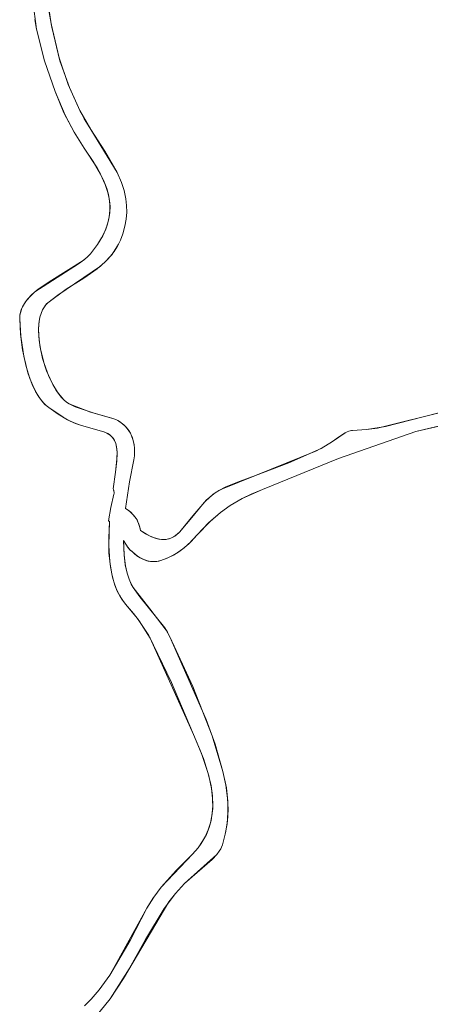
# Model space of a CAD drawing. Units: millimetres. Extents: x -4534 to 360271, y -3372 to 4879.
# Drawn here: x 1302 to 1539, y 2233 to 2802 of the extents above; entities that cross this region are included whole.
import ezdxf

# ---------------------------------------------------------------- set-up
doc = ezdxf.new("R2010")
doc.units = ezdxf.units.MM
doc.layers.add('Toestel 2D', color=7, linetype='Continuous', lineweight=20)

# ---------------------------------------------------------------- blocks, each defined once
blk = doc.blocks.new('SW-10061')
at = {"layer": 'Toestel 2D'}
for points in [[(1339.76, 2232.03, 0), (1343.68, 2235.81, 0), (1348.35, 2241.2, 0), (1354.47, 2249.7, 0), (1366.07, 2269.68, 0), (1375.84, 2288.39, 0), (1379.28, 2294.12, 0), (1384.1, 2300.67, 0), (1392.76, 2310.29, 0), (1402.08, 2319.72, 0), (1405.33, 2323.33, 0), (1408, 2327.09, 0), (1410.12, 2330.97, 0), (1411.73, 2334.98, 0), (1412.87, 2339.08, 0), (1413.56, 2343.27, 0), (1413.85, 2347.53, 0), (1413.66, 2353.27, 0), (1412.89, 2359.07, 0), (1411.24, 2366.32, 0), (1407.4, 2377.77, 0), (1402.63, 2388.75, 0), (1377.77, 2444.5, 0), (1371.32, 2454.52, 0), (1368.17, 2458.71, 0), (1363.56, 2464.17, 0), (1361.9, 2466.25, 0), (1360.43, 2468.48, 0), (1358.73, 2471.7, 0), (1357.32, 2475.14, 0), (1355.93, 2479.74, 0), (1354.76, 2485.6, 0), (1353.93, 2493.84, 0), (1353.79, 2502.34, 0), (1354.24, 2511.94, 0), (1354.15, 2511.99, 0), (1354.03, 2512.05, 0), (1353.8, 2512.15, 0), (1353.75, 2512.18, 0), (1353.69, 2512.22, 0), (1354.91, 2520, 0), (1356.8, 2527.68, 0), (1356.86, 2528.15, 0), (1356.88, 2528.6, 0), (1356.85, 2529.05, 0), (1356.78, 2529.49, 0), (1356.67, 2529.9, 0), (1356.55, 2530.24, 0), (1356.45, 2530.45, 0), (1356.31, 2530.71, 0), (1357.76, 2540.45, 0), (1358.55, 2548.19, 0), (1358.56, 2552.24, 0), (1358.3, 2554.76, 0), (1357.82, 2556.89, 0), (1357.37, 2558.12, 0), (1356.83, 2559.2, 0), (1356.19, 2560.16, 0), (1355.46, 2561, 0), (1354.64, 2561.74, 0), (1353.73, 2562.39, 0), (1352.72, 2562.97, 0), (1351.05, 2563.71, 0), (1345.65, 2565.34, 0), (1338.02, 2567.36, 0), (1333.81, 2568.9, 0), (1330, 2570.71, 0), (1324.64, 2573.94, 0), (1319.17, 2577.79, 0), (1317.7, 2578.95, 0), (1316.31, 2580.27, 0), (1314.36, 2582.55, 0), (1312.59, 2585.16, 0), (1310.48, 2589.05, 0), (1308.24, 2594.44, 0), (1306.08, 2601.42, 0), (1304.05, 2611.01, 0), (1302.86, 2620.17, 0), (1302.41, 2628.94, 0), (1302.55, 2631.07, 0), (1302.97, 2633.12, 0), (1303.66, 2635.08, 0), (1304.59, 2636.96, 0), (1305.73, 2638.77, 0), (1307.08, 2640.5, 0), (1309.44, 2642.97, 0), (1313.08, 2646.07, 0), (1319.31, 2650.36, 0), (1339, 2662.66, 0), (1341.31, 2664.61, 0), (1343.2, 2666.62, 0), (1347.21, 2671.94, 0), (1350.29, 2677.05, 0), (1352.03, 2680.78, 0), (1353.29, 2684.43, 0), (1354.11, 2688.02, 0), (1354.49, 2691.55, 0), (1354.48, 2695.06, 0), (1354.08, 2698.55, 0), (1353.32, 2702.04, 0), (1351.77, 2706.71, 0), (1349.08, 2712.65, 0), (1344.84, 2719.99, 0), (1339.68, 2727.7, 0), (1333.77, 2736.96, 0), (1327.94, 2748.13, 0), (1322.83, 2760.28, 0), (1316.7, 2778.19, 0), (1312.01, 2796.31, 0), (1311.05, 2802.02, 0)], [(1548.28, 2575.73, 0), (1508.83, 2565.9, 0), (1502.5, 2565.04, 0), (1494.57, 2564.54, 0), (1493.85, 2564.49, 0), (1493.13, 2564.36, 0), (1492.39, 2564.16, 0), (1491.41, 2563.78, 0), (1490.17, 2563.17, 0), (1486.31, 2560.61, 0), (1482.91, 2558.12, 0), (1476.33, 2554.09, 0), (1457.7, 2545.71, 0), (1438.59, 2538.44, 0), (1419.37, 2530.85, 0), (1415.86, 2528.81, 0), (1413.96, 2527.48, 0), (1412.16, 2526.02, 0), (1409.23, 2523.27, 0), (1402.32, 2515.1, 0), (1395.59, 2506.97, 0), (1394.58, 2505.75, 0), (1393.52, 2504.67, 0), (1392.41, 2503.75, 0), (1391.24, 2502.98, 0), (1390.02, 2502.37, 0), (1388.75, 2501.92, 0), (1387.43, 2501.62, 0), (1386.06, 2501.47, 0), (1384.63, 2501.48, 0), (1383.16, 2501.65, 0), (1381.64, 2501.97, 0), (1379.54, 2502.64, 0), (1377.35, 2503.6, 0), (1375.08, 2504.83, 0), (1372.13, 2506.76, 0), (1371.61, 2509.05, 0), (1371.05, 2510.77, 0), (1370.46, 2512.14, 0), (1370.04, 2512.92, 0), (1369.57, 2513.66, 0), (1367.78, 2515.87, 0), (1366.46, 2517.21, 0), (1365.25, 2518.25, 0), (1364.38, 2518.87, 0), (1363.49, 2519.4, 0), (1365.71, 2534.84, 0), (1368.18, 2547.49, 0), (1368.57, 2549.92, 0), (1368.72, 2552.33, 0), (1368.64, 2554.7, 0), (1368.33, 2557, 0), (1367.79, 2559.23, 0), (1367.01, 2561.36, 0), (1366.27, 2562.89, 0), (1365.4, 2564.34, 0), (1364.39, 2565.7, 0), (1363.25, 2566.98, 0), (1361.97, 2568.16, 0), (1360.55, 2569.23, 0), (1359, 2570.18, 0), (1357.89, 2570.75, 0), (1356.11, 2571.5, 0), (1343.34, 2575.16, 0), (1330.98, 2579.86, 0), (1329.43, 2580.87, 0), (1327.91, 2582.18, 0), (1326.41, 2583.77, 0), (1324.23, 2586.59, 0), (1321.5, 2591.07, 0), (1319.04, 2596.2, 0), (1316.47, 2603.24, 0), (1314.57, 2610.61, 0), (1313.64, 2616.5, 0), (1313.31, 2622.18, 0), (1313.5, 2626.19, 0), (1314.11, 2629.88, 0), (1314.75, 2632.14, 0), (1315.61, 2634.2, 0), (1316.67, 2636.03, 0), (1317.29, 2636.86, 0), (1318.69, 2638.32, 0), (1324.35, 2642.73, 0), (1348.95, 2659.36, 0), (1352.38, 2662.54, 0), (1355.49, 2666.07, 0), (1357.58, 2668.98, 0), (1359.43, 2672.16, 0), (1360.51, 2674.45, 0), (1361.91, 2678.14, 0), (1363.1, 2682.46, 0), (1363.85, 2686.62, 0), (1364.18, 2690.63, 0), (1364.12, 2694.51, 0), (1363.72, 2698.26, 0), (1362.68, 2703.11, 0), (1361.15, 2707.81, 0), (1358.64, 2713.52, 0), (1351.5, 2725.84, 0), (1343.4, 2738.4, 0), (1337.08, 2749.44, 0), (1331.05, 2762.66, 0), (1325.65, 2778.14, 0), (1320.85, 2797.62, 0), (1318.69, 2810.18, 0)], [(1548.28, 2575.73, 0), (1508.83, 2565.9, 0), (1502.5, 2565.04, 0), (1494.57, 2564.54, 0), (1493.85, 2564.49, 0), (1493.13, 2564.36, 0), (1492.39, 2564.16, 0), (1491.41, 2563.78, 0), (1490.17, 2563.17, 0), (1486.31, 2560.61, 0), (1482.91, 2558.12, 0), (1476.33, 2554.09, 0), (1457.7, 2545.71, 0), (1438.59, 2538.44, 0), (1419.37, 2530.85, 0), (1415.86, 2528.81, 0), (1413.96, 2527.48, 0), (1412.16, 2526.02, 0), (1409.23, 2523.27, 0), (1402.32, 2515.1, 0), (1395.59, 2506.97, 0), (1394.58, 2505.75, 0), (1393.52, 2504.67, 0), (1392.41, 2503.75, 0), (1391.24, 2502.98, 0), (1390.02, 2502.37, 0), (1388.75, 2501.92, 0), (1387.43, 2501.62, 0), (1386.06, 2501.47, 0), (1384.63, 2501.48, 0), (1383.16, 2501.65, 0), (1381.64, 2501.97, 0), (1379.54, 2502.64, 0), (1377.35, 2503.6, 0), (1375.08, 2504.83, 0), (1372.13, 2506.76, 0), (1371.61, 2509.05, 0), (1371.05, 2510.77, 0), (1370.46, 2512.14, 0), (1370.04, 2512.92, 0), (1369.57, 2513.66, 0), (1367.78, 2515.87, 0), (1366.46, 2517.21, 0), (1365.25, 2518.25, 0), (1364.38, 2518.87, 0), (1363.49, 2519.4, 0), (1365.71, 2534.84, 0), (1368.18, 2547.49, 0), (1368.57, 2549.92, 0), (1368.72, 2552.33, 0), (1368.64, 2554.7, 0), (1368.33, 2557, 0), (1367.79, 2559.23, 0), (1367.01, 2561.36, 0), (1366.27, 2562.89, 0), (1365.4, 2564.34, 0), (1364.39, 2565.7, 0), (1363.25, 2566.98, 0), (1361.97, 2568.16, 0), (1360.55, 2569.23, 0), (1359, 2570.18, 0), (1357.89, 2570.75, 0), (1356.11, 2571.5, 0), (1343.34, 2575.16, 0), (1330.98, 2579.86, 0), (1329.43, 2580.87, 0), (1327.91, 2582.18, 0), (1326.41, 2583.77, 0), (1324.23, 2586.59, 0), (1321.5, 2591.07, 0), (1319.04, 2596.2, 0), (1316.47, 2603.24, 0), (1314.57, 2610.61, 0), (1313.64, 2616.5, 0), (1313.31, 2622.18, 0), (1313.5, 2626.19, 0), (1314.11, 2629.88, 0), (1314.75, 2632.14, 0), (1315.61, 2634.2, 0), (1316.67, 2636.03, 0), (1317.29, 2636.86, 0), (1318.69, 2638.32, 0), (1324.35, 2642.73, 0), (1348.95, 2659.36, 0), (1352.38, 2662.54, 0), (1355.49, 2666.07, 0), (1357.58, 2668.98, 0), (1359.43, 2672.16, 0), (1360.51, 2674.45, 0), (1361.91, 2678.14, 0), (1363.1, 2682.46, 0), (1363.85, 2686.62, 0), (1364.18, 2690.63, 0), (1364.12, 2694.51, 0), (1363.72, 2698.26, 0), (1362.68, 2703.11, 0), (1361.15, 2707.81, 0), (1358.64, 2713.52, 0), (1351.5, 2725.84, 0), (1343.4, 2738.4, 0), (1337.08, 2749.44, 0), (1331.05, 2762.66, 0), (1325.65, 2778.14, 0), (1320.85, 2797.62, 0), (1318.69, 2810.18, 0)], [(1548.28, 2575.73, 0), (1508.83, 2565.9, 0), (1502.5, 2565.04, 0), (1494.57, 2564.54, 0), (1493.85, 2564.49, 0), (1493.13, 2564.36, 0), (1492.39, 2564.16, 0), (1491.41, 2563.78, 0), (1490.17, 2563.17, 0), (1486.31, 2560.61, 0), (1482.91, 2558.12, 0), (1476.33, 2554.09, 0), (1457.7, 2545.71, 0), (1438.59, 2538.44, 0), (1419.37, 2530.85, 0), (1415.86, 2528.81, 0), (1413.96, 2527.48, 0), (1412.16, 2526.02, 0), (1409.23, 2523.27, 0), (1402.32, 2515.1, 0), (1395.59, 2506.97, 0), (1394.58, 2505.75, 0), (1393.52, 2504.67, 0), (1392.41, 2503.75, 0), (1391.24, 2502.98, 0), (1390.02, 2502.37, 0), (1388.75, 2501.92, 0), (1387.43, 2501.62, 0), (1386.06, 2501.47, 0), (1384.63, 2501.48, 0), (1383.16, 2501.65, 0), (1381.64, 2501.97, 0), (1379.54, 2502.64, 0), (1377.35, 2503.6, 0), (1375.08, 2504.83, 0), (1372.13, 2506.76, 0), (1371.61, 2509.05, 0), (1371.05, 2510.77, 0), (1370.46, 2512.14, 0), (1370.04, 2512.92, 0), (1369.57, 2513.66, 0), (1367.78, 2515.87, 0), (1366.46, 2517.21, 0), (1365.25, 2518.25, 0), (1364.38, 2518.87, 0), (1363.49, 2519.4, 0), (1365.71, 2534.84, 0), (1368.18, 2547.49, 0), (1368.57, 2549.92, 0), (1368.72, 2552.33, 0), (1368.64, 2554.7, 0), (1368.33, 2557, 0), (1367.79, 2559.23, 0), (1367.01, 2561.36, 0), (1366.27, 2562.89, 0), (1365.4, 2564.34, 0), (1364.39, 2565.7, 0), (1363.25, 2566.98, 0), (1361.97, 2568.16, 0), (1360.55, 2569.23, 0), (1359, 2570.18, 0), (1357.89, 2570.75, 0), (1356.11, 2571.5, 0), (1343.34, 2575.16, 0), (1330.98, 2579.86, 0), (1329.43, 2580.87, 0), (1327.91, 2582.18, 0), (1326.41, 2583.77, 0), (1324.23, 2586.59, 0), (1321.5, 2591.07, 0), (1319.04, 2596.2, 0), (1316.47, 2603.24, 0), (1314.57, 2610.61, 0), (1313.64, 2616.5, 0), (1313.31, 2622.18, 0), (1313.5, 2626.19, 0), (1314.11, 2629.88, 0), (1314.75, 2632.14, 0), (1315.61, 2634.2, 0), (1316.67, 2636.03, 0), (1317.29, 2636.86, 0), (1318.69, 2638.32, 0), (1324.35, 2642.73, 0), (1348.95, 2659.36, 0), (1352.38, 2662.54, 0), (1355.49, 2666.07, 0), (1357.58, 2668.98, 0), (1359.43, 2672.16, 0), (1360.51, 2674.45, 0), (1361.91, 2678.14, 0), (1363.1, 2682.46, 0), (1363.85, 2686.62, 0), (1364.18, 2690.63, 0), (1364.12, 2694.51, 0), (1363.72, 2698.26, 0), (1362.68, 2703.11, 0), (1361.15, 2707.81, 0), (1358.64, 2713.52, 0), (1351.5, 2725.84, 0), (1343.4, 2738.4, 0), (1337.08, 2749.44, 0), (1331.05, 2762.66, 0), (1325.65, 2778.14, 0), (1320.85, 2797.62, 0), (1318.69, 2810.18, 0)], [(1316.97, 2824.54, 0), (1320.5, 2799.41, 0), (1325.14, 2779.89, 0), (1330.38, 2764.35, 0), (1336.26, 2751.06, 0), (1339.66, 2744.64, 0), (1343.4, 2738.4, 0), (1358.64, 2713.52, 0), (1361.15, 2707.81, 0), (1362.68, 2703.11, 0), (1363.72, 2698.26, 0), (1364.12, 2694.51, 0), (1364.18, 2690.63, 0), (1363.85, 2686.62, 0), (1363.1, 2682.46, 0), (1361.91, 2678.14, 0), (1360.51, 2674.45, 0), (1358.84, 2671.07, 0), (1356.9, 2667.98, 0), (1354.74, 2665.15, 0), (1351.55, 2661.72, 0), (1347.14, 2657.88, 0), (1339.42, 2652.44, 0), (1329.31, 2646.06, 0), (1318.69, 2638.32, 0), (1317.96, 2637.63, 0), (1316.67, 2636.03, 0), (1315.61, 2634.2, 0), (1314.75, 2632.14, 0), (1314.11, 2629.88, 0), (1313.66, 2627.46, 0), (1313.33, 2623.55, 0), (1313.39, 2619.38, 0), (1314.03, 2613.57, 0), (1315.62, 2606.16, 0), (1317.94, 2598.95, 0), (1320.86, 2592.3, 0), (1323.53, 2587.64, 0), (1325.67, 2584.65, 0), (1327.91, 2582.18, 0), (1329.43, 2580.87, 0), (1330.98, 2579.86, 0), (1334.32, 2578.21, 0), (1344.87, 2574.74, 0), (1356.11, 2571.5, 0), (1357.89, 2570.75, 0), (1359.53, 2569.88, 0), (1361.04, 2568.88, 0), (1362.41, 2567.77, 0), (1363.64, 2566.56, 0), (1364.74, 2565.26, 0), (1365.7, 2563.86, 0), (1366.53, 2562.39, 0), (1367.23, 2560.84, 0), (1367.95, 2558.68, 0), (1368.43, 2556.43, 0), (1368.68, 2554.11, 0), (1368.7, 2551.73, 0), (1368.57, 2549.92, 0), (1368.18, 2547.49, 0), (1365.71, 2534.84, 0), (1363.49, 2519.4, 0), (1364.51, 2518.78, 0), (1365.62, 2517.96, 0), (1366.82, 2516.87, 0), (1368.13, 2515.46, 0), (1369.57, 2513.66, 0), (1370.11, 2512.79, 0), (1370.65, 2511.74, 0), (1371.21, 2510.34, 0), (1371.72, 2508.62, 0), (1372.13, 2506.76, 0), (1375.66, 2504.49, 0), (1378.46, 2503.09, 0), (1380.6, 2502.27, 0), (1382.66, 2501.74, 0), (1384.15, 2501.52, 0), (1385.59, 2501.46, 0), (1386.98, 2501.55, 0), (1388.32, 2501.8, 0), (1389.6, 2502.2, 0), (1390.84, 2502.76, 0), (1392.02, 2503.48, 0), (1393.15, 2504.35, 0), (1394.24, 2505.37, 0), (1394.93, 2506.14, 0), (1395.59, 2506.97, 0), (1400.74, 2513.09, 0), (1408.88, 2522.91, 0), (1410.3, 2524.34, 0), (1412.16, 2526.02, 0), (1414.43, 2527.83, 0), (1417.34, 2529.73, 0), (1421.46, 2531.87, 0), (1429.68, 2535.16, 0), (1438.59, 2538.44, 0), (1473.77, 2552.73, 0), (1478.02, 2555.04, 0), (1482.91, 2558.12, 0), (1490.17, 2563.17, 0), (1491.41, 2563.78, 0), (1492.39, 2564.16, 0), (1493.13, 2564.36, 0), (1493.85, 2564.49, 0), (1494.57, 2564.54, 0), (1502.5, 2565.04, 0), (1513.57, 2566.77, 0), (1543.53, 2574.48, 0)], [(1316.97, 2824.54, 0), (1320.5, 2799.41, 0), (1325.14, 2779.89, 0), (1330.38, 2764.35, 0), (1336.26, 2751.06, 0), (1339.66, 2744.64, 0), (1343.4, 2738.4, 0), (1358.64, 2713.52, 0), (1361.15, 2707.81, 0), (1362.68, 2703.11, 0), (1363.72, 2698.26, 0), (1364.12, 2694.51, 0), (1364.18, 2690.63, 0), (1363.85, 2686.62, 0), (1363.1, 2682.46, 0), (1361.91, 2678.14, 0), (1360.51, 2674.45, 0), (1358.84, 2671.07, 0), (1356.9, 2667.98, 0), (1354.74, 2665.15, 0), (1351.55, 2661.72, 0), (1347.14, 2657.88, 0), (1339.42, 2652.44, 0), (1329.31, 2646.06, 0), (1318.69, 2638.32, 0), (1317.96, 2637.63, 0), (1316.67, 2636.03, 0), (1315.61, 2634.2, 0), (1314.75, 2632.14, 0), (1314.11, 2629.88, 0), (1313.66, 2627.46, 0), (1313.33, 2623.55, 0), (1313.39, 2619.38, 0), (1314.03, 2613.57, 0), (1315.62, 2606.16, 0), (1317.94, 2598.95, 0), (1320.86, 2592.3, 0), (1323.53, 2587.64, 0), (1325.67, 2584.65, 0), (1327.91, 2582.18, 0), (1329.43, 2580.87, 0), (1330.98, 2579.86, 0), (1334.32, 2578.21, 0), (1344.87, 2574.74, 0), (1356.11, 2571.5, 0), (1357.89, 2570.75, 0), (1359.53, 2569.88, 0), (1361.04, 2568.88, 0), (1362.41, 2567.77, 0), (1363.64, 2566.56, 0), (1364.74, 2565.26, 0), (1365.7, 2563.86, 0), (1366.53, 2562.39, 0), (1367.23, 2560.84, 0), (1367.95, 2558.68, 0), (1368.43, 2556.43, 0), (1368.68, 2554.11, 0), (1368.7, 2551.73, 0), (1368.57, 2549.92, 0), (1368.18, 2547.49, 0), (1365.71, 2534.84, 0), (1363.49, 2519.4, 0), (1364.51, 2518.78, 0), (1365.62, 2517.96, 0), (1366.82, 2516.87, 0), (1368.13, 2515.46, 0), (1369.57, 2513.66, 0), (1370.11, 2512.79, 0), (1370.65, 2511.74, 0), (1371.21, 2510.34, 0), (1371.72, 2508.62, 0), (1372.13, 2506.76, 0), (1375.66, 2504.49, 0), (1378.46, 2503.09, 0), (1380.6, 2502.27, 0), (1382.66, 2501.74, 0), (1384.15, 2501.52, 0), (1385.59, 2501.46, 0), (1386.98, 2501.55, 0), (1388.32, 2501.8, 0), (1389.6, 2502.2, 0), (1390.84, 2502.76, 0), (1392.02, 2503.48, 0), (1393.15, 2504.35, 0), (1394.24, 2505.37, 0), (1394.93, 2506.14, 0), (1395.59, 2506.97, 0), (1400.74, 2513.09, 0), (1408.88, 2522.91, 0), (1410.3, 2524.34, 0), (1412.16, 2526.02, 0), (1414.43, 2527.83, 0), (1417.34, 2529.73, 0), (1421.46, 2531.87, 0), (1429.68, 2535.16, 0), (1438.59, 2538.44, 0), (1473.77, 2552.73, 0), (1478.02, 2555.04, 0), (1482.91, 2558.12, 0), (1490.17, 2563.17, 0), (1491.41, 2563.78, 0), (1492.39, 2564.16, 0), (1493.13, 2564.36, 0), (1493.85, 2564.49, 0), (1494.57, 2564.54, 0), (1502.5, 2565.04, 0), (1513.57, 2566.77, 0), (1543.53, 2574.48, 0)], [(1309.99, 2812.49, 0), (1312.01, 2796.31, 0), (1316.7, 2778.19, 0), (1322.83, 2760.28, 0), (1328.58, 2746.79, 0), (1333.77, 2736.96, 0), (1339.68, 2727.7, 0), (1347.09, 2716.28, 0), (1350.79, 2709.07, 0), (1352.62, 2704.37, 0), (1353.61, 2700.88, 0), (1354.25, 2697.39, 0), (1354.53, 2693.89, 0), (1354.41, 2690.38, 0), (1353.88, 2686.83, 0), (1352.92, 2683.22, 0), (1351.5, 2679.55, 0), (1349.61, 2675.79, 0), (1347.21, 2671.94, 0), (1343.2, 2666.62, 0), (1341.99, 2665.27, 0), (1339.81, 2663.3, 0), (1336.35, 2660.74, 0), (1311.2, 2644.55, 0), (1308.61, 2642.16, 0), (1306.38, 2639.64, 0), (1305.13, 2637.87, 0), (1304.09, 2636.03, 0), (1303.28, 2634.11, 0), (1302.73, 2632.11, 0), (1302.55, 2631.07, 0), (1302.41, 2628.94, 0), (1302.97, 2619.08, 0), (1304.7, 2607.42, 0), (1307.09, 2597.88, 0), (1309.53, 2591.15, 0), (1311.5, 2587.05, 0), (1313.75, 2583.39, 0), (1315.64, 2580.99, 0), (1316.99, 2579.59, 0), (1319.17, 2577.79, 0), (1327.47, 2572.14, 0), (1331.49, 2569.95, 0), (1334.61, 2568.57, 0), (1338.02, 2567.36, 0), (1351.63, 2563.48, 0), (1353.24, 2562.69, 0), (1354.19, 2562.08, 0), (1355.06, 2561.38, 0), (1355.84, 2560.59, 0), (1356.52, 2559.7, 0), (1357.11, 2558.68, 0), (1357.6, 2557.52, 0), (1358, 2556.22, 0), (1358.41, 2553.96, 0), (1358.6, 2551.3, 0), (1358.49, 2547.04, 0), (1357.76, 2540.45, 0), (1356.31, 2530.71, 0), (1356.47, 2530.4, 0), (1356.61, 2530.07, 0), (1356.72, 2529.73, 0), (1356.82, 2529.3, 0), (1356.87, 2528.86, 0), (1356.88, 2528.41, 0), (1356.86, 2528.08, 0), (1356.8, 2527.68, 0), (1354.91, 2520, 0), (1353.69, 2512.22, 0), (1353.79, 2512.16, 0), (1353.9, 2512.11, 0), (1354.06, 2512.04, 0), (1354.24, 2511.94, 0), (1353.78, 2498.07, 0), (1354.36, 2488.64, 0), (1355.48, 2481.66, 0), (1356.72, 2476.95, 0), (1358.35, 2472.54, 0), (1359.98, 2469.26, 0), (1361.39, 2466.98, 0), (1363.56, 2464.17, 0), (1370.3, 2455.93, 0), (1376.92, 2445.95, 0), (1390, 2418.87, 0), (1402.63, 2388.75, 0), (1408.47, 2374.94, 0), (1411.63, 2364.87, 0), (1413.13, 2357.62, 0), (1413.77, 2351.83, 0), (1413.8, 2346.1, 0), (1413.38, 2341.87, 0), (1412.54, 2337.71, 0), (1411.25, 2333.63, 0), (1409.47, 2329.66, 0), (1407.17, 2325.82, 0), (1405.33, 2323.33, 0), (1402.08, 2319.72, 0), (1384.1, 2300.67, 0), (1379.74, 2294.8, 0), (1375.84, 2288.39, 0), (1354.47, 2249.7, 0), (1348.35, 2241.2, 0), (1343.68, 2235.81, 0), (1339.76, 2232.03, 0)], [(1546.52, 2567.62, 0), (1531.08, 2563.91, 0), (1486.44, 2548.39, 0), (1442.52, 2530.44, 0), (1430.87, 2525.14, 0), (1423.97, 2521.14, 0), (1418.35, 2517.15, 0), (1411.65, 2511.3, 0), (1404.91, 2504.2, 0), (1400.02, 2499.06, 0), (1396.58, 2496.07, 0), (1393.34, 2493.76, 0), (1390.29, 2492.01, 0), (1387.47, 2490.7, 0), (1383.86, 2489.37, 0), (1382.33, 2488.97, 0), (1380.83, 2488.75, 0), (1379.36, 2488.7, 0), (1377.93, 2488.81, 0), (1376.52, 2489.06, 0), (1375.15, 2489.45, 0), (1373.49, 2490.11, 0), (1371.89, 2490.94, 0), (1370.06, 2492.13, 0), (1368.6, 2493.26, 0), (1367.22, 2494.48, 0), (1366.05, 2495.59, 0), (1365.03, 2496.73, 0), (1363.98, 2498.18, 0), (1363.16, 2499.51, 0), (1362.39, 2500.97, 0), (1362.63, 2492.81, 0), (1363.34, 2486.91, 0), (1364.39, 2482, 0), (1365.52, 2478.5, 0), (1366.49, 2476.21, 0), (1367.84, 2473.7, 0), (1371.69, 2468.39, 0), (1386.15, 2450.38, 0), (1387.65, 2447.9, 0), (1389.03, 2445.27, 0), (1410.07, 2397.55, 0), (1415.14, 2383.22, 0), (1419.68, 2367.49, 0), (1421.67, 2357.9, 0), (1422.51, 2350.37, 0), (1422.62, 2343.77, 0), (1422.08, 2337.14, 0), (1421.04, 2331.22, 0), (1419.47, 2325.11, 0), (1419.14, 2324.21, 0), (1418.46, 2322.82, 0), (1417.56, 2321.4, 0), (1416.09, 2319.48, 0), (1413.4, 2316.57, 0), (1404.91, 2309.04, 0), (1397.58, 2302.75, 0), (1392.38, 2297.01, 0), (1385.78, 2288.21, 0), (1374.95, 2270.36, 0), (1365.53, 2253.38, 0), (1354.58, 2236.07, 0), (1331.33, 2207.29, 0)], [(1546.52, 2567.62, 0), (1531.08, 2563.91, 0), (1486.44, 2548.39, 0), (1442.52, 2530.44, 0), (1430.87, 2525.14, 0), (1423.97, 2521.14, 0), (1418.35, 2517.15, 0), (1411.65, 2511.3, 0), (1404.91, 2504.2, 0), (1400.02, 2499.06, 0), (1396.58, 2496.07, 0), (1393.34, 2493.76, 0), (1390.29, 2492.01, 0), (1387.47, 2490.7, 0), (1383.86, 2489.37, 0), (1382.33, 2488.97, 0), (1380.83, 2488.75, 0), (1379.36, 2488.7, 0), (1377.93, 2488.81, 0), (1376.52, 2489.06, 0), (1375.15, 2489.45, 0), (1373.49, 2490.11, 0), (1371.89, 2490.94, 0), (1370.06, 2492.13, 0), (1368.6, 2493.26, 0), (1367.22, 2494.48, 0), (1366.05, 2495.59, 0), (1365.03, 2496.73, 0), (1363.98, 2498.18, 0), (1363.16, 2499.51, 0), (1362.39, 2500.97, 0), (1362.63, 2492.81, 0), (1363.34, 2486.91, 0), (1364.39, 2482, 0), (1365.52, 2478.5, 0), (1366.49, 2476.21, 0), (1367.84, 2473.7, 0), (1371.69, 2468.39, 0), (1386.15, 2450.38, 0), (1387.65, 2447.9, 0), (1389.03, 2445.27, 0), (1410.07, 2397.55, 0), (1415.14, 2383.22, 0), (1419.68, 2367.49, 0), (1421.67, 2357.9, 0), (1422.51, 2350.37, 0), (1422.62, 2343.77, 0), (1422.08, 2337.14, 0), (1421.04, 2331.22, 0), (1419.47, 2325.11, 0), (1419.14, 2324.21, 0), (1418.46, 2322.82, 0), (1417.56, 2321.4, 0), (1416.09, 2319.48, 0), (1413.4, 2316.57, 0), (1404.91, 2309.04, 0), (1397.58, 2302.75, 0), (1392.38, 2297.01, 0), (1385.78, 2288.21, 0), (1374.95, 2270.36, 0), (1365.53, 2253.38, 0), (1354.58, 2236.07, 0), (1331.33, 2207.29, 0)], [(1331.33, 2207.29, 0), (1354.58, 2236.07, 0), (1362.31, 2247.86, 0), (1388.52, 2292.08, 0), (1392.38, 2297.01, 0), (1397.58, 2302.75, 0), (1416.09, 2319.48, 0), (1417.56, 2321.4, 0), (1418.46, 2322.82, 0), (1418.94, 2323.75, 0), (1419.47, 2325.11, 0), (1421.22, 2332.07, 0), (1422.27, 2338.8, 0), (1422.65, 2345.42, 0), (1422.39, 2352.03, 0), (1421.39, 2359.6, 0), (1419.68, 2367.49, 0), (1413.54, 2387.99, 0), (1402.3, 2416.57, 0), (1389.03, 2445.27, 0), (1386.91, 2449.16, 0), (1377.57, 2461.4, 0), (1367.84, 2473.7, 0), (1366.7, 2475.77, 0), (1365.52, 2478.5, 0), (1364.39, 2482, 0), (1363.43, 2486.34, 0), (1362.68, 2492.2, 0), (1362.43, 2496.52, 0), (1362.39, 2500.97, 0), (1363.64, 2498.71, 0), (1364.63, 2497.26, 0), (1365.69, 2495.97, 0), (1366.42, 2495.21, 0), (1367.22, 2494.48, 0), (1369.18, 2492.79, 0), (1370.96, 2491.51, 0), (1372.84, 2490.42, 0), (1374.48, 2489.69, 0), (1375.83, 2489.24, 0), (1377.22, 2488.92, 0), (1378.64, 2488.73, 0), (1380.09, 2488.7, 0), (1381.58, 2488.84, 0), (1382.71, 2489.05, 0), (1383.86, 2489.37, 0), (1387.95, 2490.91, 0), (1391.19, 2492.49, 0), (1394.17, 2494.31, 0), (1397.36, 2496.69, 0), (1401.15, 2500.16, 0), (1404.91, 2504.2, 0), (1412.32, 2511.93, 0), (1418.35, 2517.15, 0), (1423.97, 2521.14, 0), (1430.87, 2525.14, 0), (1435.95, 2527.62, 0), (1442.52, 2530.44, 0), (1486.44, 2548.39, 0), (1531.08, 2563.91, 0), (1554.52, 2569.22, 0)], [(1331.33, 2207.29, 0), (1354.58, 2236.07, 0), (1362.31, 2247.86, 0), (1388.52, 2292.08, 0), (1392.38, 2297.01, 0), (1397.58, 2302.75, 0), (1416.09, 2319.48, 0), (1417.56, 2321.4, 0), (1418.46, 2322.82, 0), (1418.94, 2323.75, 0), (1419.47, 2325.11, 0), (1421.22, 2332.07, 0), (1422.27, 2338.8, 0), (1422.65, 2345.42, 0), (1422.39, 2352.03, 0), (1421.39, 2359.6, 0), (1419.68, 2367.49, 0), (1413.54, 2387.99, 0), (1402.3, 2416.57, 0), (1389.03, 2445.27, 0), (1386.91, 2449.16, 0), (1377.57, 2461.4, 0), (1367.84, 2473.7, 0), (1366.7, 2475.77, 0), (1365.52, 2478.5, 0), (1364.39, 2482, 0), (1363.43, 2486.34, 0), (1362.68, 2492.2, 0), (1362.43, 2496.52, 0), (1362.39, 2500.97, 0), (1363.64, 2498.71, 0), (1364.63, 2497.26, 0), (1365.69, 2495.97, 0), (1366.42, 2495.21, 0), (1367.22, 2494.48, 0), (1369.18, 2492.79, 0), (1370.96, 2491.51, 0), (1372.84, 2490.42, 0), (1374.48, 2489.69, 0), (1375.83, 2489.24, 0), (1377.22, 2488.92, 0), (1378.64, 2488.73, 0), (1380.09, 2488.7, 0), (1381.58, 2488.84, 0), (1382.71, 2489.05, 0), (1383.86, 2489.37, 0), (1387.95, 2490.91, 0), (1391.19, 2492.49, 0), (1394.17, 2494.31, 0), (1397.36, 2496.69, 0), (1401.15, 2500.16, 0), (1404.91, 2504.2, 0), (1412.32, 2511.93, 0), (1418.35, 2517.15, 0), (1423.97, 2521.14, 0), (1430.87, 2525.14, 0), (1435.95, 2527.62, 0), (1442.52, 2530.44, 0), (1486.44, 2548.39, 0), (1531.08, 2563.91, 0), (1554.52, 2569.22, 0)], [(1331.33, 2207.29, 0), (1354.58, 2236.07, 0), (1362.31, 2247.86, 0), (1388.52, 2292.08, 0), (1392.38, 2297.01, 0), (1397.58, 2302.75, 0), (1416.09, 2319.48, 0), (1417.56, 2321.4, 0), (1418.46, 2322.82, 0), (1418.94, 2323.75, 0), (1419.47, 2325.11, 0), (1421.22, 2332.07, 0), (1422.27, 2338.8, 0), (1422.65, 2345.42, 0), (1422.39, 2352.03, 0), (1421.39, 2359.6, 0), (1419.68, 2367.49, 0), (1413.54, 2387.99, 0), (1402.3, 2416.57, 0), (1389.03, 2445.27, 0), (1386.91, 2449.16, 0), (1377.57, 2461.4, 0), (1367.84, 2473.7, 0), (1366.7, 2475.77, 0), (1365.52, 2478.5, 0), (1364.39, 2482, 0), (1363.43, 2486.34, 0), (1362.68, 2492.2, 0), (1362.43, 2496.52, 0), (1362.39, 2500.97, 0), (1363.64, 2498.71, 0), (1364.63, 2497.26, 0), (1365.69, 2495.97, 0), (1366.42, 2495.21, 0), (1367.22, 2494.48, 0), (1369.18, 2492.79, 0), (1370.96, 2491.51, 0), (1372.84, 2490.42, 0), (1374.48, 2489.69, 0), (1375.83, 2489.24, 0), (1377.22, 2488.92, 0), (1378.64, 2488.73, 0), (1380.09, 2488.7, 0), (1381.58, 2488.84, 0), (1382.71, 2489.05, 0), (1383.86, 2489.37, 0), (1387.95, 2490.91, 0), (1391.19, 2492.49, 0), (1394.17, 2494.31, 0), (1397.36, 2496.69, 0), (1401.15, 2500.16, 0), (1404.91, 2504.2, 0), (1412.32, 2511.93, 0), (1418.35, 2517.15, 0), (1423.97, 2521.14, 0), (1430.87, 2525.14, 0), (1435.95, 2527.62, 0), (1442.52, 2530.44, 0), (1486.44, 2548.39, 0), (1531.08, 2563.91, 0), (1554.52, 2569.22, 0)]]:
    blk.add_polyline3d(points, dxfattribs=at)

msp = doc.modelspace()

# ---------------------------------------------------------------- block references
msp.add_blockref('SW-10061', (0, 0))

doc.saveas('drawing.dxf')
